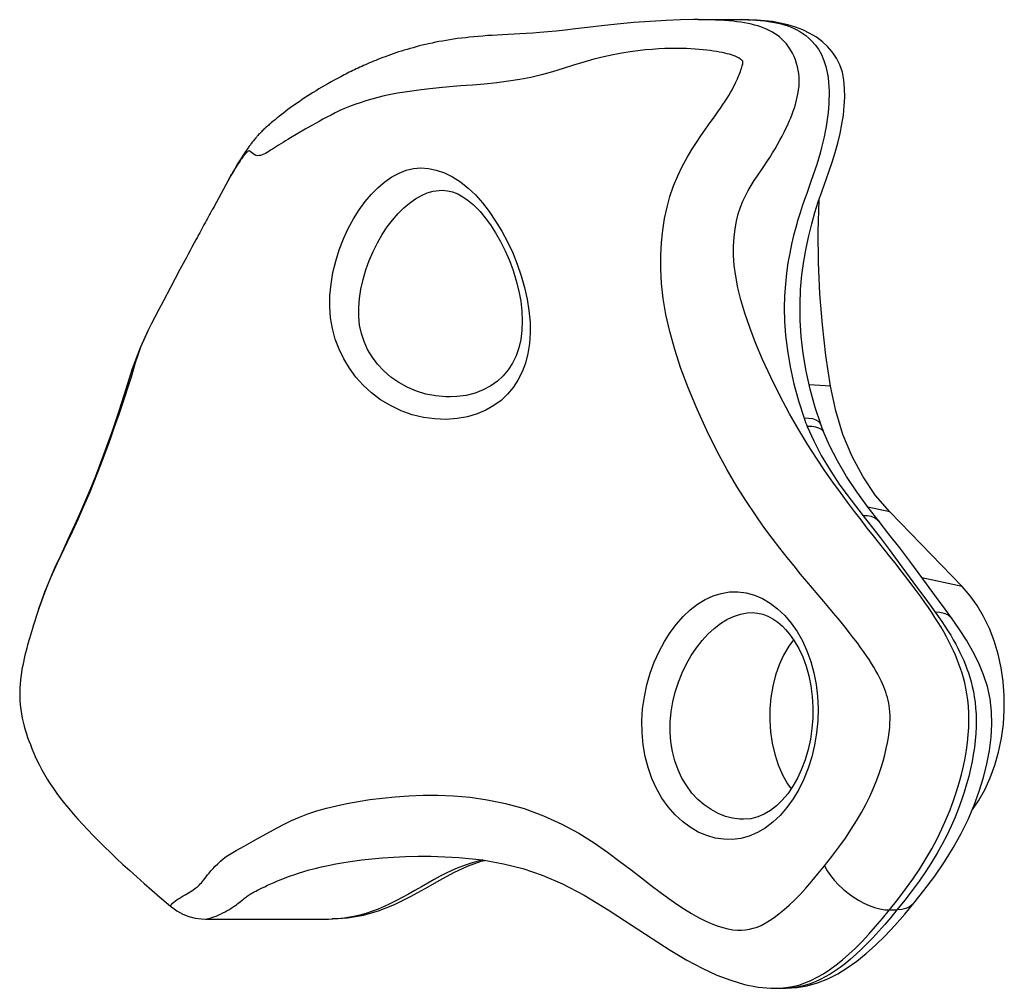
# Model space of a CAD drawing. Units: millimetres. Extents: x 126998 to 137419, y 6093 to 13034.
# Drawn here: x 131735 to 131863, y 8992 to 9118 of the extents above; entities that cross this region are included whole.
import ezdxf

# ---------------------------------------------------------------- set-up
doc = ezdxf.new("R2010")
doc.units = ezdxf.units.MM
doc.layers.add('DEFAULT', color=7, linetype='Continuous')
doc.layers.add('DiKom', color=7, linetype='Continuous')

# ---------------------------------------------------------------- blocks, each defined once
blk = doc.blocks.new('PE-19003')
at = {"layer": 'DiKom'}
for p, q in [((131823.2, 9118.24), (131829, 9118.24)), ((131829, 9118.24), (131829.67, 9118.23)), ((131829.67, 9118.23), (131830.1, 9118.21)), ((131799.87, 9116.39), (131797.63, 9116.27)), ((131776.5, 9110.79), (131776.06, 9110.56)), ((131774.42, 9109.64), (131774.03, 9109.42)), ((131774.82, 9109.87), (131774.42, 9109.64)), ((131775.23, 9110.1), (131774.82, 9109.87)), ((131775.64, 9110.33), (131775.23, 9110.1)), ((131776.06, 9110.56), (131775.64, 9110.33)), ((131772.2, 9108.29), (131771.85, 9108.06)), ((131772.55, 9108.51), (131772.2, 9108.29)), ((131772.91, 9108.74), (131772.55, 9108.51)), ((131773.28, 9108.96), (131772.91, 9108.74)), ((131773.65, 9109.19), (131773.28, 9108.96)), ((131774.03, 9109.42), (131773.65, 9109.19)), ((131770.22, 9106.94), (131769.91, 9106.71)), ((131770.53, 9107.16), (131770.22, 9106.94)), ((131770.85, 9107.39), (131770.53, 9107.16)), ((131771.18, 9107.61), (131770.85, 9107.39)), ((131771.51, 9107.84), (131771.18, 9107.61)), ((131771.85, 9108.06), (131771.51, 9107.84)), ((131768.46, 9105.6), (131768.19, 9105.39)), ((131768.73, 9105.82), (131768.46, 9105.6)), ((131769.02, 9106.04), (131768.73, 9105.82)), ((131769.31, 9106.27), (131769.02, 9106.04)), ((131769.6, 9106.49), (131769.31, 9106.27)), ((131769.91, 9106.71), (131769.6, 9106.49)), ((131767.67, 9104.96), (131767.42, 9104.75)), ((131767.92, 9105.17), (131767.67, 9104.96)), ((131768.19, 9105.39), (131767.92, 9105.17)), ((131770.67, 9103.22), (131769.94, 9102.79)), ((131771.86, 9103.91), (131770.67, 9103.22)), ((131763.76, 9100.54), (131763.61, 9100.3)), ((131763.92, 9100.78), (131763.76, 9100.54)), ((131764.08, 9101.01), (131763.92, 9100.78)), ((131762.95, 9099.25), (131762.79, 9098.97)), ((131763.12, 9099.52), (131762.95, 9099.25)), ((131763.28, 9099.79), (131763.12, 9099.52)), ((131763.45, 9100.04), (131763.28, 9099.79)), ((131763.61, 9100.3), (131763.45, 9100.04)), ((131762.22, 9097.99), (131761.75, 9097.14)), ((131762.15, 9097.86), (131762.22, 9097.99)), ((131762.22, 9097.99), (131762.15, 9097.86)), ((131762.53, 9098.5), (131762.22, 9097.99)), ((131762.45, 9098.39), (131762.22, 9097.99)), ((131762.62, 9098.68), (131762.45, 9098.39)), ((131762.79, 9098.97), (131762.62, 9098.68)), ((131761.79, 9097.21), (131759.95, 9093.82)), ((131762.15, 9097.86), (131761.86, 9097.35)), ((131789.73, 9095.95), (131789.74, 9095.95)), ((131838.97, 9094.65), (131838.95, 9094.65)), ((131838.97, 9094.65), (131838.97, 9094.7)), ((131759.95, 9093.82), (131759.82, 9093.59)), ((131758.84, 9091.79), (131758.71, 9091.54)), ((131758.08, 9090.39), (131757.94, 9090.13)), ((131758.22, 9090.65), (131758.08, 9090.39)), ((131758.36, 9090.91), (131758.22, 9090.65)), ((131758.5, 9091.16), (131758.36, 9090.91)), ((131757.36, 9089.06), (131757.07, 9088.51)), ((131757.58, 9089.47), (131757.36, 9089.06)), ((131757.73, 9089.73), (131757.58, 9089.47)), ((131757.94, 9090.13), (131757.73, 9089.73)), ((131756.84, 9088.09), (131756.53, 9087.52)), ((131757.07, 9088.51), (131756.84, 9088.09)), ((131756.14, 9086.79), (131755.5, 9085.6)), ((131756.3, 9087.08), (131756.14, 9086.79)), ((131756.53, 9087.52), (131756.3, 9087.08)), ((131755.5, 9085.6), (131754.25, 9083.25)), ((131754.25, 9083.25), (131753.33, 9081.51)), ((131753.33, 9081.51), (131752.74, 9080.37)), ((131752.74, 9080.37), (131752.22, 9079.36)), ((131752.22, 9079.36), (131751.79, 9078.52)), ((131751.79, 9078.52), (131751.36, 9077.66)), ((131840.46, 9070.35), (131837.68, 9070.54)), ((131848.19, 9053.92), (131845.35, 9054.55)), ((131857.66, 9044.15), (131848.19, 9053.92)), ((131857.66, 9044.15), (131852.39, 9045.32)), ((131736.72, 9040.24), (131736.53, 9039.62)), ((131736.81, 9040.52), (131736.72, 9040.24)), ((131830.23, 9040.75), (131830.25, 9040.75)), ((131856.35, 9039.93), (131856.35, 9039.93)), ((131735.86, 9037.39), (131735.61, 9036.53)), ((131829.11, 9013.75), (131829.09, 9013.75)), ((131763.9, 9010.23), (131765.11, 9010.92)), ((131765.11, 9010.92), (131765.8, 9011.31)), ((131787.56, 9008.94), (131787.61, 9008.94)), ((131848.18, 9001.9), (131849.14, 9001.9)), ((131758.83, 9000.71), (131774.89, 9000.71)), ((131832.69, 8991.67), (131833.38, 8991.66)), ((131833.3, 8991.66), (131833.37, 8991.66)), ((131833.37, 8991.66), (131833.86, 8991.68)), ((131833.38, 8991.66), (131834.34, 8991.66)), ((131833.86, 8991.68), (131834.69, 8991.75)), ((131835.5, 8991.72), (131834.65, 8991.67))]:
    blk.add_line(p, q, dxfattribs=at)
for points in [[(131823.2, 9118.24), (131822.61, 9118.24), (131820.87, 9118.2), (131818.99, 9118.13), (131816.93, 9118.02), (131814.79, 9117.86), (131812.61, 9117.67), (131810.55, 9117.44), (131808.74, 9117.22), (131807.18, 9117.02), (131805.82, 9116.86), (131804.63, 9116.73), (131803.54, 9116.63), (131802.52, 9116.55), (131801.58, 9116.49), (131800.7, 9116.44), (131799.87, 9116.39)], [(131829.23, 9117.82), (131828.75, 9117.9), (131828.25, 9117.97), (131827.73, 9118.03), (131827.18, 9118.09), (131826.62, 9118.13), (131826.03, 9118.17), (131825.43, 9118.19), (131824.8, 9118.22), (131824.15, 9118.23), (131823.46, 9118.24)], [(131839.32, 9095.76), (131840.24, 9098.34), (131840.67, 9099.61), (131841.07, 9100.86), (131841.42, 9102.11), (131841.72, 9103.36), (131841.96, 9104.58), (131842.14, 9105.78), (131842.26, 9106.97), (131842.32, 9108.13), (131842.31, 9109.25), (131842.22, 9110.34), (131842.01, 9111.38), (131841.69, 9112.33), (131841.25, 9113.21), (131840.7, 9114.03), (131840.09, 9114.73), (131839.4, 9115.36), (131838.62, 9115.94), (131837.78, 9116.45), (131836.86, 9116.9), (131835.9, 9117.27), (131834.91, 9117.57), (131833.91, 9117.8), (131832.89, 9117.98), (131831.86, 9118.1), (131830.84, 9118.18), (131829.8, 9118.22), (131828.81, 9118.24)], [(131830.92, 9097.85), (131831.74, 9099.06), (131832.14, 9099.66), (131832.52, 9100.24), (131832.88, 9100.82), (131833.23, 9101.38), (131833.55, 9101.94), (131833.86, 9102.48), (131834.14, 9103.02), (131834.4, 9103.53), (131834.65, 9104.03), (131834.87, 9104.51), (131835.08, 9104.98), (131835.27, 9105.43), (131835.44, 9105.87), (131835.6, 9106.3), (131835.74, 9106.73), (131835.87, 9107.14), (131835.98, 9107.55), (131836.08, 9107.95), (131836.17, 9108.34), (131836.24, 9108.73), (131836.3, 9109.12), (131836.35, 9109.51), (131836.38, 9109.92), (131836.38, 9110.33), (131836.37, 9110.76), (131836.32, 9111.2), (131836.25, 9111.65), (131836.16, 9112.09), (131836.04, 9112.53), (131835.88, 9112.98), (131835.7, 9113.43), (131835.48, 9113.87), (131835.24, 9114.3), (131834.98, 9114.7), (131834.7, 9115.07), (131834.41, 9115.4), (131834.1, 9115.71), (131833.8, 9115.98), (131833.48, 9116.22), (131833.15, 9116.44), (131832.82, 9116.64), (131832.47, 9116.83), (131832.11, 9116.99), (131831.74, 9117.15), (131831.36, 9117.29), (131830.97, 9117.42), (131830.55, 9117.53), (131830.13, 9117.64), (131829.69, 9117.74), (131829.23, 9117.82)], [(131830.29, 9118.2), (131830.78, 9118.18), (131831.33, 9118.13), (131831.86, 9118.08), (131832.38, 9118.01), (131832.88, 9117.93), (131833.37, 9117.84), (131833.84, 9117.73), (131834.3, 9117.61), (131834.75, 9117.47), (131835.19, 9117.31), (131835.63, 9117.12), (131836.05, 9116.92), (131836.46, 9116.7), (131836.85, 9116.45), (131837.25, 9116.16), (131837.64, 9115.84), (131838.04, 9115.45), (131838.46, 9114.97), (131838.88, 9114.38), (131839.27, 9113.69), (131839.6, 9112.92), (131839.85, 9112.13), (131840.03, 9111.35), (131840.14, 9110.67), (131840.21, 9110.04), (131840.25, 9109.46), (131840.27, 9108.91), (131840.27, 9108.36), (131840.26, 9107.81), (131840.23, 9107.25), (131840.19, 9106.68), (131840.14, 9106.1), (131840.07, 9105.51), (131839.99, 9104.9), (131839.89, 9104.26), (131839.77, 9103.61), (131839.64, 9102.93), (131839.48, 9102.24), (131839.3, 9101.52), (131839.11, 9100.8), (131838.89, 9100.07), (131838.66, 9099.33), (131838.42, 9098.59), (131838.17, 9097.84), (131837.9, 9097.08), (131837.35, 9095.53)], [(131797.63, 9116.27), (131796.94, 9116.23), (131796.29, 9116.19), (131795.66, 9116.15), (131795.05, 9116.1), (131794.46, 9116.05), (131793.88, 9116), (131793.32, 9115.94), (131792.78, 9115.88), (131792.25, 9115.82), (131791.73, 9115.76), (131791.22, 9115.68), (131790.73, 9115.61), (131790.25, 9115.53), (131789.78, 9115.45), (131789.31, 9115.37), (131788.86, 9115.28), (131788.42, 9115.19), (131787.98, 9115.1), (131787.56, 9115), (131787.14, 9114.9), (131786.73, 9114.8), (131786.33, 9114.69), (131785.94, 9114.58), (131785.55, 9114.48), (131785.17, 9114.36), (131784.79, 9114.25), (131784.42, 9114.13), (131784.06, 9114.02), (131783.7, 9113.9), (131783.34, 9113.78), (131782.99, 9113.65), (131782.65, 9113.53), (131782.31, 9113.4), (131781.98, 9113.28), (131781.67, 9113.16), (131781.36, 9113.04), (131781.07, 9112.92), (131780.79, 9112.8), (131780.51, 9112.69), (131780.25, 9112.58), (131779.99, 9112.46), (131779.73, 9112.35), (131779.49, 9112.24), (131779.24, 9112.13), (131779, 9112.02), (131778.77, 9111.91), (131778.53, 9111.8), (131778.3, 9111.69), (131778.07, 9111.58), (131777.84, 9111.47), (131777.61, 9111.36), (131777.39, 9111.24), (131777.16, 9111.13), (131776.94, 9111.01), (131776.5, 9110.79)], [(131829.03, 9112.68), (131829.03, 9112.73), (131829.03, 9112.74), (131829.02, 9112.76), (131829.01, 9112.78), (131829, 9112.8), (131828.97, 9112.84), (131828.93, 9112.9), (131828.86, 9112.97), (131828.77, 9113.05), (131828.66, 9113.13), (131828.53, 9113.21), (131828.37, 9113.3), (131828.19, 9113.38), (131827.99, 9113.47), (131827.76, 9113.55), (131827.52, 9113.64), (131827.25, 9113.71), (131826.97, 9113.79), (131826.65, 9113.86), (131826.32, 9113.93), (131825.96, 9114), (131825.58, 9114.07), (131825.18, 9114.13), (131824.75, 9114.19), (131824.3, 9114.25), (131823.83, 9114.3), (131823.33, 9114.35), (131822.8, 9114.4), (131822.23, 9114.43), (131821.64, 9114.46), (131821, 9114.48), (131820.33, 9114.48), (131819.61, 9114.47), (131818.84, 9114.45), (131818.03, 9114.41), (131817.18, 9114.35), (131816.27, 9114.28), (131815.31, 9114.17), (131814.3, 9114.04), (131813.21, 9113.87), (131812.06, 9113.65), (131810.84, 9113.38), (131809.57, 9113.07), (131808.26, 9112.7), (131806.9, 9112.29), (131805.53, 9111.86), (131804.14, 9111.43), (131802.74, 9111.02), (131801.33, 9110.7), (131799.89, 9110.44), (131798.41, 9110.2), (131796.89, 9110), (131795.29, 9109.83), (131793.7, 9109.68), (131792.16, 9109.58), (131790.7, 9109.47), (131789.37, 9109.34), (131788.14, 9109.19), (131786.99, 9109.05)], [(131824.53, 9104.48), (131825.39, 9105.67), (131825.76, 9106.2), (131826.11, 9106.69), (131826.42, 9107.15), (131826.7, 9107.57), (131826.96, 9107.97), (131827.19, 9108.35), (131827.4, 9108.71), (131827.6, 9109.06), (131827.77, 9109.38), (131827.93, 9109.69), (131828.07, 9109.98), (131828.2, 9110.26), (131828.31, 9110.52), (131828.42, 9110.77), (131828.52, 9111.01), (131828.61, 9111.24), (131828.69, 9111.46), (131828.77, 9111.67), (131828.83, 9111.87), (131828.89, 9112.05), (131828.94, 9112.21), (131828.97, 9112.35), (131829, 9112.47), (131829.02, 9112.56), (131829.02, 9112.63), (131829.03, 9112.68)], [(131786.99, 9109.05), (131784.89, 9108.78), (131783.93, 9108.64), (131783.03, 9108.46), (131782.17, 9108.27), (131781.35, 9108.06), (131780.56, 9107.84), (131779.79, 9107.62), (131779.04, 9107.39), (131778.33, 9107.15), (131777.65, 9106.91), (131777, 9106.64), (131776.38, 9106.36), (131775.79, 9106.07), (131775.23, 9105.78), (131774.69, 9105.5), (131774.17, 9105.22), (131773.67, 9104.95), (131773.2, 9104.68), (131772.74, 9104.41), (131771.86, 9103.91)], [(131767.42, 9104.75), (131767.29, 9104.64), (131767.17, 9104.54), (131767.06, 9104.43), (131766.94, 9104.33), (131766.71, 9104.13)], [(131839.57, 9042.22), (131837.38, 9044.83), (131836.56, 9045.8), (131835.7, 9046.85), (131834.8, 9047.97), (131833.84, 9049.18), (131832.84, 9050.49), (131831.77, 9051.94), (131830.65, 9053.52), (131829.48, 9055.28), (131828.25, 9057.23), (131826.97, 9059.42), (131825.66, 9061.83), (131824.32, 9064.56), (131823.04, 9067.36), (131821.91, 9070.06), (131820.93, 9072.67), (131820.12, 9075.13), (131819.46, 9077.48), (131818.97, 9079.7), (131818.63, 9081.8), (131818.4, 9083.77), (131818.29, 9085.65), (131818.29, 9087.44), (131818.39, 9089.14), (131818.56, 9090.74), (131818.8, 9092.26), (131819.11, 9093.72), (131819.49, 9095.12), (131819.96, 9096.51), (131820.52, 9097.84), (131821.11, 9099.07), (131821.73, 9100.22), (131822.34, 9101.26), (131822.94, 9102.2), (131823.51, 9103.04), (131824.04, 9103.79), (131824.53, 9104.48)], [(131766.71, 9104.13), (131766.59, 9104.02), (131766.47, 9103.91), (131766.36, 9103.8), (131766.25, 9103.7), (131766.15, 9103.6), (131766.05, 9103.5), (131765.96, 9103.41), (131765.87, 9103.32), (131765.77, 9103.22), (131765.68, 9103.12), (131765.6, 9103.03), (131765.53, 9102.94), (131765.44, 9102.85), (131765.35, 9102.74), (131765.26, 9102.63), (131765.18, 9102.52), (131765.09, 9102.42), (131765.01, 9102.31), (131764.93, 9102.21), (131764.85, 9102.11), (131764.77, 9102), (131764.7, 9101.9), (131764.62, 9101.8), (131764.55, 9101.69), (131764.47, 9101.58), (131764.39, 9101.47), (131764.31, 9101.36), (131764.24, 9101.24), (131764.08, 9101.01)], [(131769.94, 9102.79), (131769.6, 9102.59), (131769.27, 9102.39), (131768.96, 9102.2), (131768.66, 9102.01), (131768.37, 9101.83), (131768.09, 9101.66), (131767.58, 9101.33)], [(131763.87, 9100.49), (131763.8, 9100.4), (131763.72, 9100.3), (131763.64, 9100.19), (131763.56, 9100.07), (131763.47, 9099.95), (131763.38, 9099.81), (131763.28, 9099.67), (131763.18, 9099.53), (131763.08, 9099.37), (131762.98, 9099.21), (131762.87, 9099.05), (131762.76, 9098.87), (131762.64, 9098.69), (131762.53, 9098.5)], [(131767.58, 9101.33), (131767.34, 9101.17), (131767.1, 9101.03), (131766.88, 9100.89), (131766.66, 9100.77), (131766.44, 9100.66), (131766.23, 9100.57), (131766.04, 9100.51), (131765.84, 9100.47), (131765.63, 9100.45), (131765.42, 9100.49), (131765.21, 9100.61), (131765.01, 9100.76), (131764.83, 9100.9), (131764.69, 9101.02), (131764.6, 9101.08), (131764.52, 9101.1), (131764.43, 9101.06), (131764.35, 9101), (131764.28, 9100.94), (131764.21, 9100.88), (131764.15, 9100.81), (131764.08, 9100.74), (131764.01, 9100.66), (131763.94, 9100.58), (131763.87, 9100.49)], [(131780.5, 9069.47), (131779.44, 9070.46), (131778.48, 9071.53), (131777.64, 9072.68), (131776.9, 9073.9), (131776.28, 9075.18), (131775.79, 9076.51), (131775.41, 9077.88), (131775.18, 9079.28), (131775.07, 9080.72), (131775.09, 9082.19), (131775.23, 9083.69), (131775.48, 9085.19), (131775.84, 9086.69), (131776.3, 9088.17), (131776.84, 9089.58), (131777.47, 9090.94), (131778.16, 9092.22), (131778.91, 9093.4), (131779.7, 9094.48), (131780.52, 9095.45), (131781.38, 9096.3), (131782.27, 9097.05), (131783.19, 9097.68), (131784.12, 9098.19), (131785.06, 9098.56), (131786, 9098.78), (131786.96, 9098.87), (131787.94, 9098.8), (131788.98, 9098.58), (131790.03, 9098.21), (131791.09, 9097.69), (131792.13, 9097.03), (131793.12, 9096.24), (131794.08, 9095.33)], [(131846.06, 9050.81), (131845.27, 9051.81), (131844.45, 9052.86), (131843.59, 9053.98), (131842.69, 9055.17), (131841.75, 9056.44), (131840.77, 9057.81), (131839.73, 9059.3), (131838.65, 9060.92), (131837.52, 9062.69), (131836.33, 9064.63), (131835.11, 9066.75), (131833.85, 9069.11), (131832.65, 9071.52), (131831.6, 9073.83), (131830.68, 9076.02), (131829.91, 9078.03), (131829.27, 9079.89), (131828.77, 9081.61), (131828.37, 9083.21), (131828.09, 9084.71), (131827.9, 9086.11), (131827.81, 9087.42), (131827.8, 9088.65), (131827.87, 9089.82), (131828, 9090.91), (131828.19, 9091.93), (131828.42, 9092.88), (131828.69, 9093.73), (131829, 9094.51), (131829.35, 9095.24), (131829.72, 9095.93), (131830.11, 9096.59), (131830.51, 9097.23), (131830.92, 9097.85)], [(131783.05, 9071.54), (131782.13, 9072.34), (131781.32, 9073.22), (131780.61, 9074.17), (131780.01, 9075.16), (131779.54, 9076.18), (131779.2, 9077.23), (131778.97, 9078.32), (131778.86, 9079.44), (131778.85, 9080.61), (131778.95, 9081.81), (131779.13, 9083.04), (131779.41, 9084.29), (131779.77, 9085.54), (131780.21, 9086.77), (131780.72, 9087.96), (131781.28, 9089.09), (131781.9, 9090.16), (131782.57, 9091.15), (131783.26, 9092.06), (131783.98, 9092.89), (131784.72, 9093.63), (131785.48, 9094.27), (131786.25, 9094.82), (131787.03, 9095.27), (131787.8, 9095.6), (131788.57, 9095.82), (131789.34, 9095.93), (131789.73, 9095.95)], [(131794.08, 9095.33), (131795, 9094.29), (131795.88, 9093.15), (131796.73, 9091.91), (131797.53, 9090.59), (131798.28, 9089.2), (131798.96, 9087.75), (131799.56, 9086.27), (131800.07, 9084.76), (131800.5, 9083.25), (131800.84, 9081.73), (131801.08, 9080.22), (131801.22, 9078.73), (131801.25, 9077.3), (131801.16, 9075.92), (131800.95, 9074.61), (131800.62, 9073.37), (131800.18, 9072.21), (131799.64, 9071.14), (131799, 9070.16), (131798.26, 9069.28), (131797.43, 9068.49), (131796.49, 9067.81), (131795.45, 9067.21), (131794.3, 9066.73), (131793.04, 9066.35), (131791.69, 9066.11), (131790.26, 9066.01), (131788.78, 9066.06), (131787.3, 9066.26), (131785.82, 9066.62), (131784.37, 9067.14), (131782.98, 9067.8), (131781.69, 9068.57), (131780.5, 9069.47)], [(131789.73, 9095.95), (131790.43, 9095.89), (131791.1, 9095.73), (131791.77, 9095.46), (131792.45, 9095.09), (131793.13, 9094.63), (131793.78, 9094.09), (131794.22, 9093.66)], [(131837.35, 9095.53), (131837.07, 9094.72), (131836.78, 9093.88), (131836.5, 9093), (131836.21, 9092.07), (131835.93, 9091.08), (131835.65, 9090.02), (131835.38, 9088.9), (131835.13, 9087.71), (131834.91, 9086.45), (131834.72, 9085.1), (131834.57, 9083.68), (131834.47, 9082.16), (131834.43, 9080.55), (131834.47, 9078.82), (131834.6, 9076.97), (131834.83, 9074.99), (131835.18, 9072.86), (131835.67, 9070.65), (131836.27, 9068.42), (131837.01, 9066.17)], [(131839.19, 9065.36), (131838.47, 9067.54), (131837.81, 9069.96), (131837.29, 9072.31), (131836.91, 9074.6), (131836.65, 9076.82), (131836.51, 9078.96), (131836.49, 9081.02), (131836.56, 9083), (131836.73, 9084.89), (131836.97, 9086.69), (131837.27, 9088.39), (131837.62, 9090.01), (131838.01, 9091.55), (131838.43, 9093.02), (131838.87, 9094.42), (131839.32, 9095.76)], [(131840.46, 9070.35), (131839.86, 9074.34), (131839.4, 9078.37), (131839.08, 9082.42), (131838.9, 9086.49), (131838.86, 9090.57), (131838.97, 9094.65)], [(131759.5, 9093.01), (131759.44, 9092.89), (131759.37, 9092.77), (131759.24, 9092.53)], [(131759.82, 9093.59), (131759.76, 9093.48), (131759.69, 9093.36), (131759.63, 9093.24), (131759.5, 9093.01)], [(131794.22, 9093.66), (131794.69, 9093.17), (131795.37, 9092.36), (131796.05, 9091.42), (131796.72, 9090.38), (131797.37, 9089.24), (131797.97, 9088.03), (131798.52, 9086.76), (131799.01, 9085.46), (131799.42, 9084.13), (131799.75, 9082.78), (131800, 9081.45), (131800.15, 9080.14), (131800.21, 9078.86), (131800.16, 9077.63), (131800.01, 9076.45), (131799.75, 9075.35), (131799.39, 9074.31), (131798.93, 9073.35), (131798.37, 9072.48), (131797.72, 9071.69), (131796.96, 9070.98), (131796.09, 9070.37), (131795.11, 9069.85), (131794.04, 9069.44), (131792.88, 9069.14), (131791.65, 9068.98), (131790.78, 9068.95)], [(131758.71, 9091.54), (131758.64, 9091.42), (131758.5, 9091.16)], [(131759.04, 9092.16), (131758.98, 9092.04), (131758.84, 9091.79)], [(131759.24, 9092.53), (131759.18, 9092.41), (131759.04, 9092.16)], [(131751.36, 9077.65), (131750.29, 9075.35), (131749.27, 9072.61), (131748.43, 9069.97), (131747.55, 9067.22), (131746.67, 9064.6), (131745.88, 9062.35), (131745.13, 9060.32), (131744.41, 9058.47), (131743.71, 9056.75), (131743.03, 9055.14), (131742.37, 9053.62), (131741.72, 9052.17), (131741.09, 9050.79), (131740.48, 9049.46), (131739.88, 9048.18), (131739.31, 9046.94), (131738.77, 9045.73), (131738.28, 9044.56), (131737.82, 9043.41), (131737.41, 9042.3), (131737.04, 9041.23)], [(131751.35, 9077.65), (131751.2, 9077.34), (131750.77, 9076.42), (131750.36, 9075.44), (131749.99, 9074.41), (131749.67, 9073.38)], [(131749.67, 9073.38), (131749.12, 9071.54), (131748.86, 9070.73), (131748.6, 9069.94), (131748.34, 9069.14)], [(131790.78, 9068.95), (131790.21, 9068.96), (131788.92, 9069.08), (131787.63, 9069.32), (131786.38, 9069.7), (131785.19, 9070.2), (131784.08, 9070.81), (131783.05, 9071.54)], [(131848.19, 9053.92), (131846.35, 9056.07), (131844.72, 9058.48), (131843.29, 9061.16), (131842.09, 9064.05), (131841.15, 9067.11), (131840.46, 9070.35)], [(131748.34, 9069.14), (131747.77, 9067.44), (131747.46, 9066.52), (131747.13, 9065.58), (131746.79, 9064.59), (131746.43, 9063.56), (131746.04, 9062.48), (131745.62, 9061.33), (131745.17, 9060.15), (131744.7, 9058.94), (131744.21, 9057.72), (131743.71, 9056.5), (131743.2, 9055.3), (131742.69, 9054.13), (131742.19, 9053.02), (131741.71, 9051.96), (131741.24, 9050.94), (131740.78, 9049.97)], [(131839.19, 9065.36), (131839.12, 9065.51), (131838.9, 9065.74), (131838.57, 9065.92), (131838.15, 9066.06), (131837.62, 9066.14), (131837.01, 9066.17)], [(131837.01, 9066.17), (131837.11, 9065.89), (131837.21, 9065.62), (131837.32, 9065.35), (131837.43, 9065.07)], [(131839.59, 9064.31), (131839.51, 9064.47), (131839.28, 9064.69), (131838.95, 9064.87), (131838.53, 9064.99), (131838.02, 9065.06), (131837.43, 9065.07)], [(131837.43, 9065.07), (131838.27, 9063.21), (131839.26, 9061.3), (131840.41, 9059.38), (131841.7, 9057.42), (131843.14, 9055.43), (131844.72, 9053.4)], [(131839.59, 9064.31), (131839.49, 9064.57), (131839.38, 9064.84), (131839.28, 9065.12), (131839.19, 9065.36)], [(131846.8, 9052.67), (131845.39, 9054.49), (131843.92, 9056.53), (131842.57, 9058.56), (131841.38, 9060.59), (131840.34, 9062.61), (131839.59, 9064.31)], [(131846.8, 9052.67), (131846.57, 9052.9), (131846.21, 9053.14), (131845.78, 9053.3), (131845.28, 9053.39), (131844.72, 9053.4)], [(131844.72, 9053.4), (131845.81, 9052.02), (131846.95, 9050.56), (131848.12, 9049), (131849.31, 9047.4), (131851.7, 9044.14)], [(131854.31, 9042.71), (131852.03, 9045.82), (131850.82, 9047.47), (131849.52, 9049.2), (131848.1, 9051.02), (131846.8, 9052.67)], [(131848.18, 9001.9), (131849.25, 9003.26), (131850.26, 9004.61), (131851.22, 9005.94), (131852.11, 9007.27), (131852.93, 9008.59), (131853.69, 9009.9), (131854.39, 9011.2), (131855.02, 9012.49), (131855.58, 9013.75), (131856.09, 9014.99), (131856.53, 9016.19), (131856.92, 9017.36), (131857.27, 9018.5), (131857.56, 9019.61), (131857.82, 9020.69), (131858.03, 9021.75), (131858.21, 9022.77), (131858.35, 9023.78), (131858.45, 9024.77), (131858.51, 9025.75), (131858.54, 9026.7), (131858.53, 9027.62), (131858.48, 9028.51), (131858.4, 9029.36), (131858.28, 9030.16), (131858.14, 9030.9), (131857.99, 9031.59), (131857.82, 9032.24), (131857.64, 9032.86), (131857.44, 9033.46), (131857.23, 9034.04), (131857.01, 9034.62), (131856.77, 9035.2), (131856.51, 9035.78), (131856.23, 9036.39), (131855.93, 9036.99), (131855.6, 9037.61), (131855.26, 9038.23), (131854.9, 9038.85), (131854.52, 9039.48), (131854.11, 9040.12), (131853.69, 9040.76), (131853.24, 9041.42), (131852.78, 9042.09), (131852.29, 9042.77), (131851.79, 9043.46), (131851.26, 9044.17), (131850.7, 9044.9), (131850.12, 9045.66), (131849.52, 9046.43), (131848.89, 9047.24), (131848.23, 9048.08), (131846.06, 9050.81)], [(131740.78, 9049.97), (131739.9, 9048.12), (131739.47, 9047.2), (131739.03, 9046.26), (131738.61, 9045.31), (131738.19, 9044.33), (131737.8, 9043.35), (131737.44, 9042.37), (131737.11, 9041.42), (131736.81, 9040.52)], [(131851.7, 9044.14), (131852.92, 9042.5), (131854.14, 9040.83)], [(131858.99, 9015.03), (131859.77, 9016.15), (131860.6, 9017.6), (131861.32, 9019.16), (131861.93, 9020.81), (131862.42, 9022.54), (131862.8, 9024.33), (131863.04, 9026.16), (131863.16, 9028.02), (131863.15, 9029.88), (131863.01, 9031.74), (131862.74, 9033.56), (131862.35, 9035.34), (131861.84, 9037.06), (131861.21, 9038.7), (131860.46, 9040.24), (131859.62, 9041.67), (131858.69, 9042.97), (131857.66, 9044.15)], [(131820.16, 9014.35), (131819.26, 9015.38), (131818.45, 9016.51), (131817.74, 9017.76), (131817.13, 9019.09), (131816.63, 9020.5), (131816.25, 9021.97), (131815.99, 9023.5), (131815.85, 9025.06), (131815.83, 9026.62), (131815.93, 9028.19), (131816.15, 9029.76), (131816.48, 9031.31), (131816.92, 9032.83), (131817.45, 9034.29), (131818.07, 9035.67), (131818.77, 9036.97), (131819.53, 9038.16), (131820.36, 9039.26), (131821.23, 9040.24), (131822.15, 9041.1), (131823.11, 9041.84), (131824.1, 9042.46), (131825.13, 9042.93), (131826.19, 9043.26), (131827.27, 9043.45), (131828.36, 9043.47), (131829.45, 9043.34), (131830.53, 9043.05), (131831.58, 9042.61), (131832.6, 9042.01), (131833.56, 9041.27), (131834.49, 9040.39)], [(131856.35, 9039.93), (131855.43, 9041.2), (131854.31, 9042.71)], [(131839.66, 9007.65), (131840.65, 9008.9), (131841.56, 9010.12), (131842.4, 9011.29), (131843.17, 9012.44), (131843.87, 9013.56), (131844.5, 9014.64), (131845.07, 9015.69), (131845.58, 9016.72), (131846.03, 9017.71), (131846.42, 9018.67), (131846.77, 9019.6), (131847.07, 9020.5), (131847.33, 9021.36), (131847.56, 9022.19), (131847.75, 9022.98), (131847.9, 9023.73), (131848.03, 9024.44), (131848.12, 9025.11), (131848.19, 9025.74), (131848.23, 9026.33), (131848.25, 9026.87), (131848.24, 9027.36), (131848.22, 9027.8), (131848.18, 9028.21), (131848.13, 9028.58), (131848.07, 9028.94), (131847.99, 9029.3), (131847.9, 9029.65), (131847.79, 9030), (131847.68, 9030.35), (131847.55, 9030.7), (131847.41, 9031.07), (131847.25, 9031.45), (131847.07, 9031.85), (131846.86, 9032.26), (131846.64, 9032.7), (131846.39, 9033.15), (131846.12, 9033.62), (131845.83, 9034.11), (131845.51, 9034.61), (131845.16, 9035.13), (131844.79, 9035.66), (131844.4, 9036.21), (131843.98, 9036.79), (131843.53, 9037.38), (131843.05, 9037.99), (131842.55, 9038.62), (131842.01, 9039.28), (131841.45, 9039.97), (131840.86, 9040.69), (131840.23, 9041.44), (131839.57, 9042.22)], [(131823.14, 9016.34), (131822.37, 9017.17), (131821.68, 9018.1), (131821.06, 9019.12), (131820.55, 9020.21), (131820.13, 9021.37), (131819.82, 9022.59), (131819.62, 9023.85), (131819.52, 9025.15), (131819.53, 9026.45), (131819.65, 9027.77), (131819.87, 9029.08), (131820.18, 9030.38), (131820.59, 9031.65), (131821.09, 9032.88), (131821.65, 9034.05), (131822.28, 9035.15), (131822.96, 9036.17), (131823.69, 9037.1), (131824.46, 9037.94), (131825.26, 9038.68), (131826.09, 9039.32), (131826.94, 9039.85), (131827.81, 9040.26), (131828.7, 9040.55), (131829.6, 9040.71), (131830.23, 9040.75)], [(131834.49, 9040.39), (131835.33, 9039.39), (131836.1, 9038.28), (131836.79, 9037.07), (131837.38, 9035.75), (131837.88, 9034.36), (131838.28, 9032.9), (131838.57, 9031.38), (131838.76, 9029.82), (131838.83, 9028.23), (131838.79, 9026.63), (131838.64, 9025.03), (131838.38, 9023.45), (131838.02, 9021.91), (131837.55, 9020.42), (131836.99, 9019), (131836.34, 9017.66), (131835.6, 9016.41), (131834.78, 9015.27), (131833.9, 9014.25), (131832.95, 9013.36), (131831.95, 9012.61), (131830.91, 9012.01), (131829.84, 9011.56), (131828.75, 9011.26), (131827.64, 9011.12), (131826.52, 9011.14), (131825.41, 9011.3), (131824.3, 9011.61), (131823.2, 9012.08), (131822.14, 9012.7), (131821.12, 9013.45), (131820.16, 9014.35)], [(131830.23, 9040.75), (131830.95, 9040.69), (131831.63, 9040.54), (131832.29, 9040.28), (131832.94, 9039.93), (131833.57, 9039.49), (131834.18, 9038.97), (131834.59, 9038.55)], [(131854.14, 9040.83), (131854.58, 9040.21), (131855.01, 9039.6), (131855.41, 9038.99), (131855.8, 9038.39), (131856.16, 9037.8), (131856.5, 9037.22), (131856.81, 9036.65), (131857.1, 9036.09), (131857.37, 9035.55), (131857.63, 9035.01), (131857.86, 9034.48), (131858.08, 9033.95), (131858.28, 9033.41), (131858.47, 9032.87), (131858.65, 9032.31), (131858.82, 9031.72), (131858.98, 9031.11), (131859.12, 9030.46), (131859.24, 9029.77), (131859.35, 9029.04), (131859.42, 9028.27), (131859.47, 9027.47), (131859.49, 9026.65), (131859.47, 9025.81), (131859.43, 9024.94), (131859.35, 9024.05), (131859.25, 9023.15), (131859.11, 9022.23), (131858.95, 9021.29), (131858.75, 9020.33), (131858.51, 9019.35), (131858.24, 9018.34), (131857.93, 9017.3), (131857.58, 9016.24), (131857.18, 9015.14), (131856.74, 9014.02), (131856.23, 9012.87), (131855.68, 9011.7), (131855.06, 9010.51), (131854.39, 9009.31), (131853.66, 9008.11), (131852.87, 9006.89), (131852.03, 9005.67), (131851.12, 9004.43), (131850.16, 9003.17), (131849.14, 9001.9)], [(131856.35, 9039.93), (131856.15, 9040.16), (131855.77, 9040.45), (131855.3, 9040.66), (131854.75, 9040.79), (131854.14, 9040.83)], [(131736.53, 9039.62), (131736.38, 9039.15), (131736.24, 9038.69), (131736.11, 9038.25), (131735.86, 9037.39)], [(131851.33, 9002.77), (131852.67, 9004.45), (131854.07, 9006.32), (131855.34, 9008.18), (131856.5, 9010.04), (131857.53, 9011.89), (131858.44, 9013.74), (131859.22, 9015.58), (131859.89, 9017.41), (131860.44, 9019.22), (131860.88, 9021), (131861.21, 9022.75), (131861.44, 9024.48), (131861.54, 9026.17), (131861.5, 9027.85), (131861.3, 9029.49), (131860.95, 9031.09), (131860.45, 9032.64), (131859.82, 9034.16), (131859.07, 9035.67), (131858.21, 9037.17), (131857.24, 9038.67), (131856.35, 9039.93)], [(131834.59, 9038.55), (131835.1, 9037.96), (131835.73, 9037.06), (131836.32, 9036.06), (131836.83, 9034.96), (131837.28, 9033.77), (131837.64, 9032.5), (131837.91, 9031.18), (131838.08, 9029.81), (131838.17, 9028.41), (131838.15, 9027), (131838.04, 9025.6), (131837.83, 9024.21), (131837.54, 9022.85), (131837.15, 9021.54), (131836.69, 9020.3), (131836.15, 9019.13), (131835.54, 9018.06), (131834.88, 9017.09), (131834.17, 9016.24), (131833.42, 9015.51), (131832.64, 9014.9), (131831.82, 9014.41), (131830.96, 9014.05), (131830.07, 9013.83), (131829.09, 9013.75)], [(131735.61, 9036.53), (131735.49, 9036.09), (131735.37, 9035.64), (131735.26, 9035.2), (131735.15, 9034.75), (131735.05, 9034.3), (131734.96, 9033.85), (131734.87, 9033.38), (131734.79, 9032.9), (131734.72, 9032.42), (131734.66, 9031.93), (131734.62, 9031.42), (131734.59, 9030.91), (131734.57, 9030.38), (131734.57, 9029.83), (131734.59, 9029.26), (131734.63, 9028.69), (131734.7, 9028.11), (131734.79, 9027.54), (131734.9, 9026.97), (131735.02, 9026.45), (131735.15, 9025.93), (131735.3, 9025.42), (131735.46, 9024.92), (131735.61, 9024.45), (131735.78, 9023.99), (131735.96, 9023.51), (131736.15, 9023.01), (131736.37, 9022.48), (131736.61, 9021.94), (131736.87, 9021.38), (131737.15, 9020.81), (131737.46, 9020.22), (131737.79, 9019.62), (131738.15, 9019.01), (131738.55, 9018.39), (131738.98, 9017.76), (131739.43, 9017.12), (131739.91, 9016.47), (131740.43, 9015.82), (131740.98, 9015.16), (131741.56, 9014.47), (131742.17, 9013.78), (131742.82, 9013.08), (131743.49, 9012.36), (131744.18, 9011.64), (131744.9, 9010.91), (131745.64, 9010.16), (131746.41, 9009.41), (131747.22, 9008.64), (131748.06, 9007.85), (131748.94, 9007.04), (131749.86, 9006.21), (131750.82, 9005.35), (131751.83, 9004.47), (131752.87, 9003.57), (131753.97, 9002.65), (131754.32, 9002.35)], [(131835.63, 9037.21), (131835.02, 9036.37), (131834.34, 9035.2), (131833.76, 9033.93), (131833.28, 9032.57), (131832.92, 9031.15), (131832.67, 9029.68), (131832.53, 9028.18), (131832.52, 9026.66), (131832.63, 9025.16), (131832.85, 9023.68), (131833.19, 9022.24), (131833.64, 9020.87), (131834.2, 9019.58), (131834.85, 9018.38), (131835.31, 9017.72)], [(131765.8, 9011.31), (131767.33, 9012.17), (131768.19, 9012.64), (131769.1, 9013.1), (131770.07, 9013.57), (131771.11, 9014.02), (131772.22, 9014.46), (131773.38, 9014.84), (131774.62, 9015.2), (131775.93, 9015.52), (131777.31, 9015.81), (131778.77, 9016.08), (131780.32, 9016.32), (131781.93, 9016.52), (131783.62, 9016.69), (131785.39, 9016.81), (131787.25, 9016.88), (131789.2, 9016.88), (131791.24, 9016.8), (131793.39, 9016.62), (131795.64, 9016.31), (131798.02, 9015.82), (131800.46, 9015.14), (131802.97, 9014.21), (131805.39, 9013.12), (131807.58, 9011.92), (131809.58, 9010.66), (131811.36, 9009.44), (131812.96, 9008.25), (131814.43, 9007.13), (131815.78, 9006.08), (131817.05, 9005.11), (131818.23, 9004.21), (131819.33, 9003.4), (131820.38, 9002.67), (131821.38, 9002.02), (131822.32, 9001.44), (131823.22, 9000.93), (131824.08, 9000.49), (131824.89, 9000.13), (131825.65, 8999.83), (131826.38, 8999.6), (131827.06, 8999.43), (131827.71, 8999.32), (131828.31, 8999.26), (131828.86, 8999.25), (131829.38, 8999.29), (131829.87, 8999.37), (131830.36, 8999.5), (131830.87, 8999.67), (131831.39, 8999.89), (131831.94, 9000.17), (131832.51, 9000.52), (131833.11, 9000.92), (131833.73, 9001.38), (131834.38, 9001.92), (131835.05, 9002.52), (131835.75, 9003.19), (131836.48, 9003.94), (131837.23, 9004.76), (131838.01, 9005.65), (131838.82, 9006.61), (131839.66, 9007.65)], [(131829.09, 9013.75), (131828.64, 9013.76), (131827.68, 9013.89), (131826.73, 9014.13), (131825.78, 9014.51), (131824.86, 9015.01), (131823.98, 9015.62), (131823.14, 9016.34)], [(131758.91, 9006.22), (131759.1, 9006.47), (131759.31, 9006.73), (131759.55, 9007.01), (131759.82, 9007.3), (131760.11, 9007.62), (131760.44, 9007.95), (131760.78, 9008.27), (131761.15, 9008.58), (131761.54, 9008.87), (131761.96, 9009.15), (131762.4, 9009.4), (131762.86, 9009.65), (131763.9, 9010.23)], [(131763.83, 9003.35), (131763.95, 9003.45), (131764.07, 9003.54), (131764.18, 9003.62), (131764.28, 9003.7), (131764.39, 9003.78), (131764.52, 9003.86), (131764.66, 9003.95), (131764.81, 9004.04), (131764.99, 9004.15), (131765.18, 9004.25), (131765.4, 9004.37), (131765.64, 9004.49), (131765.91, 9004.63), (131766.23, 9004.78), (131766.57, 9004.94), (131766.95, 9005.12), (131767.36, 9005.31), (131767.79, 9005.5), (131768.24, 9005.69), (131768.73, 9005.89), (131769.24, 9006.09), (131769.79, 9006.3), (131770.38, 9006.51), (131771, 9006.72), (131771.66, 9006.92), (131772.38, 9007.13), (131773.14, 9007.33), (131773.97, 9007.53), (131774.87, 9007.72), (131775.84, 9007.91), (131776.9, 9008.09), (131778.04, 9008.27), (131779.27, 9008.43), (131780.57, 9008.58), (131781.96, 9008.71), (131783.41, 9008.81), (131784.96, 9008.89), (131786.59, 9008.93), (131787.56, 9008.94)], [(131774.89, 9000.71), (131775.43, 9000.72), (131777.4, 9000.87), (131779.46, 9001.24), (131781.55, 9001.85), (131783.6, 9002.66), (131785.6, 9003.64), (131787.54, 9004.72), (131789.42, 9005.79), (131791.25, 9006.79), (131793.06, 9007.63), (131794.84, 9008.27), (131795.33, 9008.38)], [(131795.05, 9008.43), (131794.86, 9008.39), (131794.27, 9008.24), (131793.66, 9008.06), (131793.03, 9007.86), (131792.39, 9007.63), (131791.72, 9007.36), (131791.02, 9007.05), (131790.27, 9006.7), (131789.5, 9006.31), (131788.69, 9005.88), (131787.87, 9005.42), (131787.03, 9004.94), (131786.18, 9004.46), (131785.34, 9003.98), (131784.52, 9003.52), (131783.71, 9003.09), (131782.92, 9002.7), (131782.15, 9002.34), (131781.4, 9002.02), (131780.65, 9001.74), (131779.91, 9001.49), (131779.17, 9001.27), (131778.44, 9001.09), (131777.7, 9000.95), (131776.95, 9000.84), (131776.18, 9000.76), (131775.39, 9000.72)], [(131787.61, 9008.94), (131788.27, 9008.94), (131791.94, 9008.77), (131795.02, 9008.44), (131797.74, 9007.95), (131800.29, 9007.3), (131802.8, 9006.45), (131805.47, 9005.31), (131808.27, 9003.85), (131811.44, 9001.93), (131814.55, 8999.89), (131817.16, 8998.15), (131819.52, 8996.64), (131821.69, 8995.35), (131823.7, 8994.28), (131825.61, 8993.4), (131827.45, 8992.71), (131829.25, 8992.18), (131831, 8991.83), (131832.69, 8991.67)], [(131839.66, 9007.65), (131840.03, 9007.02), (131840.46, 9006.39), (131840.96, 9005.78), (131841.51, 9005.18), (131842.11, 9004.62), (131842.75, 9004.09), (131843.43, 9003.6), (131844.12, 9003.16), (131844.83, 9002.79), (131845.53, 9002.47), (131846.23, 9002.22), (131846.91, 9002.04), (131847.57, 9001.93), (131848.18, 9001.9)], [(131754.32, 9002.35), (131754.31, 9002.36), (131754.3, 9002.42), (131754.33, 9002.51), (131754.41, 9002.63), (131754.53, 9002.77), (131754.71, 9002.92), (131754.91, 9003.09), (131755.15, 9003.26), (131755.4, 9003.42), (131755.65, 9003.59), (131755.91, 9003.74), (131756.16, 9003.88), (131756.4, 9004.02), (131756.63, 9004.15), (131756.84, 9004.29), (131757.05, 9004.42), (131757.24, 9004.54), (131757.41, 9004.67), (131757.58, 9004.78), (131757.74, 9004.9), (131757.89, 9005.03), (131758.03, 9005.16), (131758.16, 9005.3), (131758.3, 9005.45), (131758.44, 9005.61), (131758.58, 9005.79), (131758.91, 9006.22)], [(131758.83, 9000.71), (131758.89, 9000.71), (131759.04, 9000.74), (131759.21, 9000.78), (131759.43, 9000.84), (131759.67, 9000.91), (131759.93, 9001.01), (131760.21, 9001.11), (131760.5, 9001.23), (131760.8, 9001.36), (131761.11, 9001.51), (131761.4, 9001.66), (131761.68, 9001.81), (131761.95, 9001.97), (131762.21, 9002.13), (131762.45, 9002.29), (131762.67, 9002.44), (131762.88, 9002.59), (131763.07, 9002.74), (131763.25, 9002.88), (131763.41, 9003.01), (131763.83, 9003.35)], [(131834.34, 8991.66), (131834.68, 8991.67), (131836.05, 8991.76), (131837.42, 8992), (131838.78, 8992.39), (131840.11, 8992.92), (131841.4, 8993.57), (131842.66, 8994.33), (131843.9, 8995.21), (131845.13, 8996.2), (131846.36, 8997.3), (131847.6, 8998.52), (131848.86, 8999.87), (131850.17, 9001.37), (131851.33, 9002.77)], [(131851.33, 9002.77), (131851.19, 9002.61), (131850.79, 9002.3), (131850.32, 9002.08), (131849.76, 9001.95), (131849.14, 9001.9)], [(131754.32, 9002.35), (131754.39, 9002.29), (131755.1, 9001.78), (131755.86, 9001.37), (131756.66, 9001.05), (131757.48, 9000.84), (131758.32, 9000.73), (131758.83, 9000.71)], [(131834.69, 8991.75), (131835.51, 8991.89), (131836.31, 8992.09), (131837.11, 8992.36), (131837.91, 8992.7), (131838.72, 8993.1), (131839.54, 8993.57), (131840.36, 8994.11), (131841.19, 8994.71), (131842.02, 8995.38), (131842.87, 8996.12), (131843.73, 8996.92), (131844.59, 8997.79), (131845.47, 8998.72), (131846.36, 8999.72), (131847.26, 9000.78), (131848.18, 9001.9)], [(131849.14, 9001.9), (131848.33, 9000.92), (131847.54, 8999.99), (131846.76, 8999.11), (131846, 8998.28), (131845.26, 8997.51), (131844.52, 8996.78), (131843.8, 8996.11), (131843.09, 8995.49), (131842.4, 8994.92), (131841.72, 8994.4), (131841.06, 8993.94), (131840.41, 8993.52), (131839.78, 8993.15), (131839.13, 8992.82), (131838.48, 8992.52), (131837.8, 8992.25), (131837.07, 8992.03), (131836.31, 8991.85), (131835.5, 8991.72)]]:
    blk.add_lwpolyline(points, dxfattribs=at)

msp = doc.modelspace()

# ---------------------------------------------------------------- block references
at = {"layer": 'DEFAULT'}
msp.add_blockref('PE-19003', (0, 0), dxfattribs=at)

doc.saveas('drawing.dxf')
